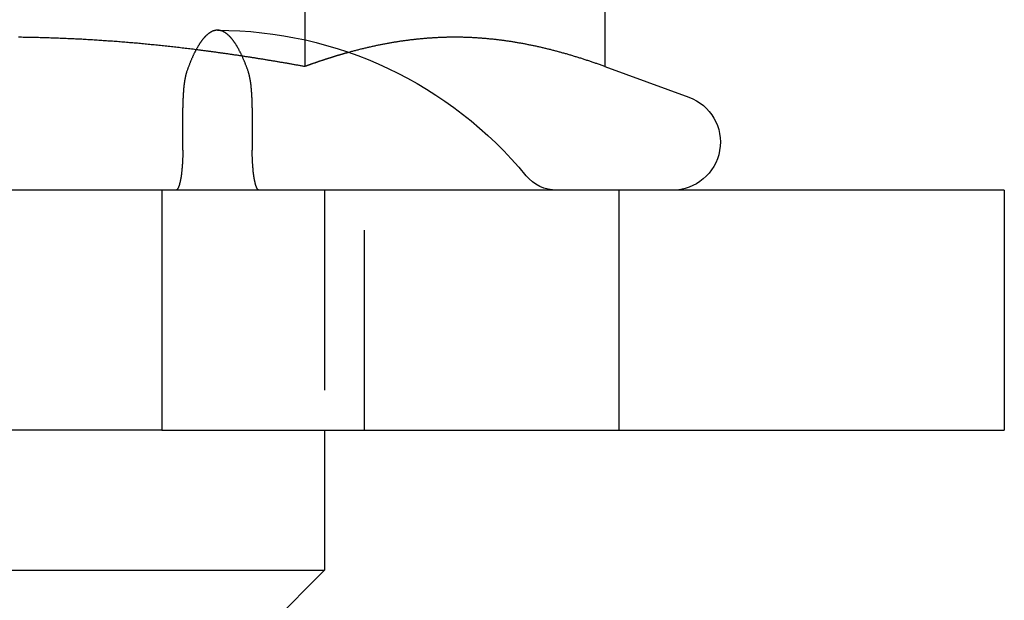
# Model space of a CAD drawing. Extents: x -4 to 237, y -134 to 64.
# Drawn here: x 112 to 125, y 24 to 31 of the extents above; entities that cross this region are included whole.
import ezdxf

# ---------------------------------------------------------------- set-up
doc = ezdxf.new("R2010")
doc.units = 0
doc.header["$LTSCALE"] = 10
doc.linetypes.add('VERDECKT', pattern=[0.375, 0.25, -0.125])
doc.layers.get('0').update_dxf_attribs({"linetype": 'CONTINUOUS'})
doc.layers.add('HILF', color=2, linetype='CONTINUOUS')

# ---------------------------------------------------------------- blocks, each defined once
blk = doc.blocks.new('A$C34651257')
at = {"color": 3, "linetype": 'CONTINUOUS', "extrusion": (0, 1, -2e-16)}
for p, q in [((116.029, 36.731), (116.029, 30.88)), ((119.782, 36.731), (119.782, 30.546)), ((119.782, 30.546), (120.831, 30.164)), ((114.505, 29.5), (114.505, 30.031)), ((114.245, 29), (106.623, 29)), ((119.961, 29), (114.245, 29)), ((114.245, 29), (114.245, 26)), ((124.776, 29), (119.961, 29)), ((119.961, 26), (119.961, 29)), ((124.776, 29), (124.776, 26)), ((114.245, 26), (119.961, 26)), ((116.276, 26), (116.276, 24.25)), ((119.961, 26), (124.776, 26)), ((108.276, 24.25), (116.276, 24.25)), ((115.526, 23.5), (116.276, 24.25))]:
    blk.add_line(p, q, dxfattribs=at)
at = {"color": 1, "linetype": 'VERDECKT', "extrusion": (0, 1, -2e-16)}
for p, q in [((116.029, 30.88), (116.029, 30.546)), ((115.373, 30.031), (115.373, 29.5)), ((116.276, 29), (116.276, 26)), ((116.776, 26), (116.776, 29)), ((114.245, 26), (108.276, 26))]:
    blk.add_line(p, q, dxfattribs=at)
at = {"color": 3}
for points in [[(114.671, 30.756, 0), (114.652, 30.759, 0), (114.633, 30.761, 0), (114.613, 30.764, 0), (114.594, 30.766, 0), (114.575, 30.768, 0), (114.555, 30.771, 0), (114.536, 30.773, 0), (114.517, 30.775, 0), (114.497, 30.777, 0), (114.478, 30.78, 0), (114.459, 30.782, 0), (114.439, 30.784, 0), (114.42, 30.787, 0), (114.401, 30.789, 0), (114.381, 30.791, 0), (114.362, 30.793, 0), (114.343, 30.795, 0), (114.323, 30.797, 0), (114.304, 30.799, 0), (114.285, 30.802, 0), (114.265, 30.803, 0), (114.246, 30.806, 0), (114.227, 30.808, 0), (114.207, 30.81, 0), (114.188, 30.812, 0), (114.169, 30.814, 0), (114.149, 30.816, 0), (114.13, 30.817, 0), (114.111, 30.819, 0), (114.091, 30.821, 0), (114.072, 30.823, 0), (114.053, 30.825, 0), (114.033, 30.827, 0), (114.014, 30.829, 0), (113.995, 30.831, 0), (113.975, 30.832, 0), (113.956, 30.834, 0), (113.937, 30.836, 0), (113.917, 30.838, 0), (113.898, 30.839, 0), (113.879, 30.841, 0), (113.859, 30.843, 0), (113.84, 30.844, 0), (113.821, 30.846, 0), (113.801, 30.848, 0), (113.782, 30.849, 0), (113.763, 30.851, 0), (113.743, 30.852, 0), (113.724, 30.854, 0), (113.705, 30.855, 0), (113.685, 30.857, 0), (113.666, 30.858, 0), (113.647, 30.86, 0), (113.627, 30.861, 0), (113.608, 30.863, 0), (113.589, 30.864, 0), (113.569, 30.865, 0), (113.55, 30.867, 0), (113.531, 30.868, 0), (113.511, 30.869, 0), (113.492, 30.871, 0), (113.473, 30.872, 0), (113.454, 30.873, 0), (113.434, 30.875, 0), (113.415, 30.876, 0), (113.396, 30.877, 0), (113.376, 30.878, 0), (113.357, 30.879, 0), (113.338, 30.88, 0), (113.318, 30.881, 0), (113.299, 30.883, 0), (113.28, 30.884, 0), (113.26, 30.885, 0), (113.241, 30.886, 0), (113.222, 30.887, 0), (113.202, 30.888, 0), (113.183, 30.889, 0), (113.164, 30.89, 0), (113.145, 30.891, 0), (113.125, 30.892, 0), (113.106, 30.892, 0), (113.087, 30.893, 0), (113.067, 30.894, 0), (113.048, 30.895, 0), (113.029, 30.896, 0), (113.009, 30.897, 0), (112.99, 30.898, 0), (112.971, 30.898, 0), (112.951, 30.899, 0), (112.932, 30.9, 0), (112.913, 30.9, 0), (112.894, 30.901, 0), (112.874, 30.902, 0), (112.855, 30.902, 0), (112.836, 30.903, 0), (112.816, 30.904, 0), (112.797, 30.904, 0), (112.778, 30.905, 0), (112.758, 30.905, 0), (112.739, 30.906, 0), (112.72, 30.906, 0), (112.701, 30.907, 0), (112.681, 30.907, 0), (112.662, 30.908, 0), (112.643, 30.908, 0), (112.623, 30.908, 0), (112.604, 30.909, 0), (112.585, 30.909, 0), (112.565, 30.91, 0), (112.546, 30.91, 0), (112.527, 30.91, 0), (112.508, 30.91, 0), (112.488, 30.911, 0), (112.469, 30.911, 0), (112.45, 30.911, 0)], [(119.782, 30.546, 0), (119.77, 30.55, 0), (119.759, 30.554, 0), (119.748, 30.558, 0), (119.737, 30.562, 0), (119.726, 30.566, 0), (119.715, 30.57, 0), (119.703, 30.574, 0), (119.692, 30.578, 0), (119.681, 30.582, 0), (119.67, 30.585, 0), (119.659, 30.589, 0), (119.648, 30.593, 0), (119.637, 30.597, 0), (119.625, 30.601, 0), (119.614, 30.605, 0), (119.603, 30.608, 0), (119.592, 30.612, 0), (119.581, 30.616, 0), (119.57, 30.62, 0), (119.558, 30.623, 0), (119.547, 30.627, 0), (119.536, 30.631, 0), (119.525, 30.634, 0), (119.514, 30.638, 0), (119.503, 30.642, 0), (119.492, 30.645, 0), (119.48, 30.649, 0), (119.469, 30.652, 0), (119.458, 30.656, 0), (119.447, 30.659, 0), (119.436, 30.663, 0), (119.425, 30.666, 0), (119.413, 30.669, 0), (119.402, 30.673, 0), (119.391, 30.676, 0), (119.38, 30.68, 0), (119.369, 30.683, 0), (119.358, 30.686, 0), (119.347, 30.69, 0), (119.335, 30.693, 0), (119.324, 30.696, 0), (119.313, 30.699, 0), (119.302, 30.703, 0), (119.291, 30.706, 0), (119.28, 30.709, 0), (119.268, 30.712, 0), (119.257, 30.715, 0), (119.246, 30.718, 0), (119.235, 30.721, 0), (119.224, 30.724, 0), (119.213, 30.727, 0), (119.202, 30.731, 0), (119.19, 30.734, 0), (119.179, 30.736, 0), (119.168, 30.739, 0), (119.157, 30.742, 0), (119.146, 30.745, 0), (119.135, 30.748, 0), (119.123, 30.751, 0), (119.112, 30.754, 0), (119.101, 30.757, 0), (119.09, 30.759, 0), (119.079, 30.762, 0), (119.068, 30.765, 0), (119.057, 30.768, 0), (119.045, 30.77, 0), (119.034, 30.773, 0), (119.023, 30.776, 0), (119.012, 30.778, 0), (119.001, 30.781, 0), (118.99, 30.784, 0), (118.978, 30.786, 0), (118.967, 30.789, 0), (118.956, 30.791, 0), (118.945, 30.794, 0), (118.934, 30.796, 0), (118.923, 30.799, 0), (118.912, 30.801, 0), (118.9, 30.803, 0), (118.889, 30.806, 0), (118.878, 30.808, 0), (118.867, 30.81, 0), (118.856, 30.813, 0), (118.845, 30.815, 0), (118.833, 30.817, 0), (118.822, 30.819, 0), (118.811, 30.822, 0), (118.8, 30.824, 0), (118.789, 30.826, 0), (118.778, 30.828, 0), (118.767, 30.83, 0), (118.755, 30.832, 0), (118.744, 30.834, 0), (118.733, 30.836, 0), (118.722, 30.838, 0), (118.711, 30.84, 0), (118.7, 30.842, 0), (118.688, 30.844, 0), (118.677, 30.846, 0), (118.666, 30.848, 0), (118.655, 30.85, 0), (118.644, 30.852, 0), (118.633, 30.853, 0), (118.622, 30.855, 0), (118.61, 30.857, 0), (118.599, 30.858, 0), (118.588, 30.86, 0), (118.577, 30.862, 0), (118.566, 30.863, 0), (118.555, 30.865, 0), (118.544, 30.867, 0), (118.532, 30.868, 0), (118.521, 30.87, 0), (118.51, 30.871, 0), (118.499, 30.873, 0), (118.488, 30.874, 0), (118.477, 30.875, 0), (118.465, 30.877, 0), (118.454, 30.878, 0), (118.443, 30.88, 0), (118.432, 30.881, 0), (118.421, 30.882, 0), (118.41, 30.883, 0), (118.399, 30.885, 0), (118.387, 30.886, 0), (118.376, 30.887, 0), (118.365, 30.888, 0), (118.354, 30.889, 0), (118.343, 30.89, 0), (118.332, 30.892, 0), (118.32, 30.892, 0), (118.309, 30.893, 0), (118.298, 30.895, 0), (118.287, 30.895, 0), (118.276, 30.896, 0), (118.265, 30.897, 0), (118.254, 30.898, 0), (118.242, 30.899, 0), (118.231, 30.9, 0), (118.22, 30.901, 0), (118.209, 30.901, 0), (118.198, 30.902, 0), (118.187, 30.903, 0), (118.175, 30.904, 0), (118.164, 30.904, 0), (118.153, 30.905, 0), (118.142, 30.905, 0), (118.131, 30.906, 0), (118.12, 30.907, 0), (118.109, 30.907, 0), (118.097, 30.908, 0), (118.086, 30.908, 0), (118.075, 30.909, 0), (118.064, 30.909, 0), (118.053, 30.909, 0), (118.042, 30.91, 0), (118.03, 30.91, 0), (118.019, 30.91, 0), (118.008, 30.911, 0), (117.997, 30.911, 0), (117.986, 30.911, 0), (117.975, 30.911, 0), (117.964, 30.912, 0), (117.952, 30.912, 0), (117.941, 30.912, 0), (117.93, 30.912, 0), (117.919, 30.912, 0), (117.908, 30.912, 0), (117.897, 30.912, 0), (117.885, 30.912, 0), (117.874, 30.912, 0), (117.863, 30.912, 0), (117.852, 30.912, 0), (117.841, 30.911, 0), (117.83, 30.911, 0), (117.819, 30.911, 0), (117.807, 30.911, 0), (117.796, 30.91, 0), (117.785, 30.91, 0), (117.774, 30.91, 0), (117.763, 30.91, 0), (117.752, 30.909, 0), (117.74, 30.909, 0), (117.729, 30.908, 0), (117.718, 30.908, 0), (117.707, 30.907, 0), (117.696, 30.907, 0), (117.685, 30.906, 0), (117.674, 30.906, 0), (117.662, 30.905, 0), (117.651, 30.905, 0), (117.64, 30.904, 0), (117.629, 30.903, 0), (117.618, 30.902, 0), (117.607, 30.902, 0), (117.595, 30.901, 0), (117.584, 30.9, 0), (117.573, 30.899, 0), (117.562, 30.899, 0), (117.551, 30.898, 0), (117.54, 30.897, 0), (117.529, 30.896, 0), (117.517, 30.895, 0), (117.506, 30.894, 0), (117.495, 30.893, 0), (117.484, 30.892, 0), (117.473, 30.891, 0), (117.462, 30.89, 0), (117.451, 30.889, 0), (117.439, 30.888, 0), (117.428, 30.886, 0), (117.417, 30.885, 0), (117.406, 30.884, 0), (117.395, 30.883, 0), (117.384, 30.881, 0), (117.372, 30.88, 0), (117.361, 30.879, 0), (117.35, 30.878, 0), (117.339, 30.876, 0), (117.328, 30.875, 0), (117.317, 30.873, 0), (117.306, 30.872, 0), (117.294, 30.87, 0), (117.283, 30.869, 0), (117.272, 30.867, 0), (117.261, 30.866, 0), (117.25, 30.864, 0), (117.239, 30.863, 0), (117.227, 30.861, 0), (117.216, 30.859, 0), (117.205, 30.858, 0), (117.194, 30.856, 0), (117.183, 30.854, 0), (117.172, 30.852, 0), (117.161, 30.851, 0), (117.149, 30.849, 0), (117.138, 30.847, 0), (117.127, 30.845, 0), (117.116, 30.843, 0), (117.105, 30.841, 0), (117.094, 30.839, 0), (117.082, 30.837, 0), (117.071, 30.835, 0), (117.06, 30.833, 0), (117.049, 30.831, 0), (117.038, 30.829, 0), (117.027, 30.827, 0), (117.016, 30.825, 0), (117.004, 30.823, 0), (116.993, 30.82, 0), (116.982, 30.818, 0), (116.971, 30.816, 0), (116.96, 30.814, 0), (116.949, 30.811, 0), (116.937, 30.809, 0), (116.926, 30.807, 0), (116.915, 30.805, 0), (116.904, 30.802, 0), (116.893, 30.8, 0), (116.882, 30.797, 0), (116.871, 30.795, 0), (116.859, 30.792, 0), (116.848, 30.79, 0), (116.837, 30.787, 0), (116.826, 30.785, 0), (116.815, 30.782, 0), (116.804, 30.78, 0), (116.792, 30.777, 0), (116.781, 30.774, 0), (116.77, 30.772, 0), (116.759, 30.769, 0), (116.748, 30.766, 0), (116.737, 30.764, 0), (116.726, 30.761, 0), (116.714, 30.758, 0), (116.703, 30.755, 0), (116.692, 30.752, 0), (116.681, 30.75, 0), (116.67, 30.747, 0), (116.659, 30.744, 0), (116.647, 30.741, 0), (116.636, 30.738, 0), (116.625, 30.735, 0), (116.614, 30.732, 0), (116.603, 30.729, 0), (116.592, 30.726, 0), (116.581, 30.723, 0)]]:
    blk.add_polyline3d(points, dxfattribs=at)
at = {"color": 3, "linetype": 'CONTINUOUS'}
for points in [[(114.939, 31, 0), (114.936, 31, 0), (114.933, 31, 0), (114.93, 31, 0), (114.927, 31, 0), (114.924, 30.999, 0), (114.92, 30.999, 0), (114.917, 30.998, 0), (114.914, 30.998, 0), (114.911, 30.997, 0), (114.908, 30.997, 0), (114.905, 30.996, 0), (114.902, 30.995, 0), (114.899, 30.994, 0), (114.895, 30.994, 0), (114.892, 30.993, 0), (114.889, 30.992, 0), (114.886, 30.991, 0), (114.883, 30.989, 0), (114.88, 30.988, 0), (114.877, 30.987, 0), (114.874, 30.986, 0), (114.87, 30.984, 0), (114.867, 30.983, 0), (114.864, 30.981, 0), (114.861, 30.98, 0), (114.858, 30.978, 0), (114.855, 30.976, 0), (114.852, 30.975, 0), (114.849, 30.973, 0), (114.846, 30.971, 0), (114.842, 30.969, 0), (114.839, 30.967, 0), (114.836, 30.965, 0), (114.833, 30.963, 0), (114.83, 30.96, 0), (114.827, 30.958, 0), (114.824, 30.956, 0), (114.821, 30.953, 0), (114.818, 30.951, 0), (114.815, 30.948, 0), (114.812, 30.946, 0), (114.808, 30.943, 0), (114.805, 30.94, 0), (114.802, 30.938, 0), (114.799, 30.935, 0), (114.796, 30.932, 0), (114.793, 30.929, 0), (114.79, 30.926, 0), (114.787, 30.922, 0), (114.784, 30.919, 0), (114.781, 30.916, 0), (114.778, 30.913, 0), (114.775, 30.909, 0), (114.772, 30.906, 0), (114.768, 30.902, 0), (114.765, 30.899, 0), (114.762, 30.895, 0), (114.759, 30.892, 0), (114.756, 30.888, 0), (114.753, 30.884, 0), (114.75, 30.88, 0), (114.747, 30.876, 0), (114.744, 30.872, 0), (114.741, 30.868, 0), (114.738, 30.864, 0), (114.735, 30.86, 0), (114.732, 30.855, 0), (114.729, 30.851, 0), (114.726, 30.847, 0), (114.723, 30.842, 0), (114.72, 30.838, 0), (114.717, 30.833, 0), (114.714, 30.828, 0), (114.711, 30.824, 0), (114.708, 30.819, 0), (114.705, 30.814, 0), (114.702, 30.809, 0), (114.699, 30.804, 0), (114.696, 30.799, 0), (114.693, 30.794, 0), (114.69, 30.789, 0), (114.687, 30.784, 0), (114.684, 30.779, 0), (114.681, 30.773, 0), (114.678, 30.768, 0), (114.675, 30.762, 0), (114.672, 30.757, 0), (114.669, 30.751, 0), (114.666, 30.746, 0), (114.663, 30.74, 0), (114.66, 30.734, 0), (114.657, 30.729, 0), (114.654, 30.723, 0), (114.651, 30.717, 0), (114.648, 30.711, 0), (114.645, 30.705, 0), (114.642, 30.699, 0), (114.639, 30.692, 0), (114.636, 30.686, 0), (114.633, 30.68, 0), (114.631, 30.674, 0), (114.628, 30.667, 0), (114.625, 30.66, 0), (114.622, 30.654, 0), (114.619, 30.647, 0), (114.616, 30.641, 0), (114.613, 30.634, 0), (114.61, 30.627, 0), (114.607, 30.62, 0), (114.604, 30.613, 0), (114.602, 30.607, 0), (114.599, 30.599, 0), (114.596, 30.592, 0), (114.593, 30.585, 0), (114.59, 30.578, 0), (114.587, 30.571, 0), (114.584, 30.564, 0), (114.581, 30.556, 0), (114.579, 30.549, 0), (114.576, 30.541, 0), (114.573, 30.534, 0), (114.57, 30.526, 0), (114.567, 30.518, 0), (114.564, 30.511, 0), (114.562, 30.503, 0), (114.559, 30.495, 0), (114.556, 30.487, 0), (114.553, 30.479, 0)], [(114.553, 30.479, 0), (114.553, 30.477, 0), (114.552, 30.475, 0), (114.551, 30.473, 0), (114.551, 30.471, 0), (114.55, 30.469, 0), (114.549, 30.467, 0), (114.549, 30.465, 0), (114.548, 30.462, 0), (114.547, 30.46, 0), (114.547, 30.458, 0), (114.546, 30.456, 0), (114.545, 30.453, 0), (114.545, 30.451, 0), (114.544, 30.449, 0), (114.543, 30.446, 0), (114.543, 30.444, 0), (114.542, 30.442, 0), (114.542, 30.439, 0), (114.541, 30.436, 0), (114.54, 30.434, 0), (114.54, 30.431, 0), (114.539, 30.429, 0), (114.539, 30.426, 0), (114.538, 30.423, 0), (114.537, 30.421, 0), (114.537, 30.418, 0), (114.536, 30.415, 0), (114.536, 30.412, 0), (114.535, 30.41, 0), (114.535, 30.407, 0), (114.534, 30.404, 0), (114.533, 30.401, 0), (114.533, 30.398, 0), (114.532, 30.395, 0), (114.532, 30.392, 0), (114.531, 30.389, 0), (114.531, 30.386, 0), (114.53, 30.383, 0), (114.53, 30.38, 0), (114.529, 30.377, 0), (114.529, 30.374, 0), (114.528, 30.37, 0), (114.528, 30.367, 0), (114.527, 30.364, 0), (114.527, 30.361, 0), (114.526, 30.358, 0), (114.526, 30.354, 0), (114.525, 30.351, 0), (114.525, 30.348, 0), (114.524, 30.344, 0), (114.524, 30.341, 0), (114.523, 30.337, 0), (114.523, 30.334, 0), (114.522, 30.331, 0), (114.522, 30.327, 0), (114.521, 30.323, 0), (114.521, 30.32, 0), (114.521, 30.316, 0), (114.52, 30.313, 0), (114.52, 30.309, 0), (114.519, 30.306, 0), (114.519, 30.302, 0), (114.518, 30.298, 0), (114.518, 30.295, 0), (114.518, 30.291, 0), (114.517, 30.287, 0), (114.517, 30.284, 0), (114.517, 30.28, 0), (114.516, 30.276, 0), (114.516, 30.272, 0), (114.515, 30.268, 0), (114.515, 30.265, 0), (114.515, 30.261, 0), (114.514, 30.257, 0), (114.514, 30.253, 0), (114.514, 30.249, 0), (114.513, 30.245, 0), (114.513, 30.241, 0), (114.513, 30.237, 0), (114.512, 30.233, 0), (114.512, 30.229, 0), (114.512, 30.225, 0), (114.512, 30.221, 0), (114.511, 30.217, 0), (114.511, 30.213, 0), (114.511, 30.209, 0), (114.51, 30.205, 0), (114.51, 30.201, 0), (114.51, 30.197, 0), (114.51, 30.193, 0), (114.509, 30.189, 0), (114.509, 30.185, 0), (114.509, 30.181, 0), (114.509, 30.177, 0), (114.509, 30.172, 0), (114.508, 30.168, 0), (114.508, 30.164, 0), (114.508, 30.16, 0), (114.508, 30.156, 0), (114.508, 30.151, 0), (114.507, 30.147, 0), (114.507, 30.143, 0), (114.507, 30.139, 0), (114.507, 30.134, 0), (114.507, 30.13, 0), (114.507, 30.126, 0), (114.506, 30.122, 0), (114.506, 30.117, 0), (114.506, 30.113, 0), (114.506, 30.109, 0), (114.506, 30.105, 0), (114.506, 30.1, 0), (114.506, 30.096, 0), (114.506, 30.092, 0), (114.506, 30.087, 0), (114.505, 30.083, 0), (114.505, 30.079, 0), (114.505, 30.074, 0), (114.505, 30.07, 0), (114.505, 30.066, 0), (114.505, 30.061, 0), (114.505, 30.057, 0), (114.505, 30.053, 0), (114.505, 30.049, 0), (114.505, 30.044, 0), (114.505, 30.04, 0), (114.505, 30.035, 0), (114.505, 30.031, 0)], [(114.505, 29.5, 0), (114.505, 29.494, 0), (114.505, 29.488, 0), (114.505, 29.482, 0), (114.505, 29.476, 0), (114.505, 29.469, 0), (114.505, 29.463, 0), (114.505, 29.457, 0), (114.505, 29.451, 0), (114.504, 29.445, 0), (114.504, 29.439, 0), (114.504, 29.433, 0), (114.504, 29.427, 0), (114.504, 29.421, 0), (114.504, 29.415, 0), (114.504, 29.409, 0), (114.503, 29.402, 0), (114.503, 29.396, 0), (114.503, 29.39, 0), (114.503, 29.384, 0), (114.502, 29.378, 0), (114.502, 29.373, 0), (114.502, 29.367, 0), (114.502, 29.361, 0), (114.501, 29.355, 0), (114.501, 29.349, 0), (114.501, 29.343, 0), (114.5, 29.337, 0), (114.5, 29.332, 0), (114.5, 29.326, 0), (114.499, 29.32, 0), (114.499, 29.314, 0), (114.498, 29.309, 0), (114.498, 29.303, 0), (114.498, 29.297, 0), (114.497, 29.292, 0), (114.497, 29.286, 0), (114.496, 29.281, 0), (114.496, 29.275, 0), (114.495, 29.27, 0), (114.495, 29.264, 0), (114.494, 29.259, 0), (114.494, 29.254, 0), (114.493, 29.248, 0), (114.493, 29.243, 0), (114.492, 29.238, 0), (114.492, 29.233, 0), (114.491, 29.227, 0), (114.49, 29.222, 0), (114.49, 29.217, 0), (114.489, 29.212, 0), (114.489, 29.207, 0), (114.488, 29.202, 0), (114.487, 29.197, 0), (114.487, 29.192, 0), (114.486, 29.188, 0), (114.485, 29.183, 0), (114.485, 29.178, 0), (114.484, 29.173, 0), (114.483, 29.169, 0), (114.483, 29.164, 0), (114.482, 29.16, 0), (114.481, 29.155, 0), (114.48, 29.151, 0), (114.48, 29.146, 0), (114.479, 29.142, 0), (114.478, 29.138, 0), (114.477, 29.134, 0), (114.477, 29.13, 0), (114.476, 29.125, 0), (114.475, 29.121, 0), (114.474, 29.117, 0), (114.473, 29.113, 0), (114.472, 29.11, 0), (114.472, 29.106, 0), (114.471, 29.102, 0), (114.47, 29.098, 0), (114.469, 29.095, 0), (114.468, 29.091, 0), (114.467, 29.088, 0), (114.466, 29.084, 0), (114.466, 29.081, 0), (114.465, 29.078, 0), (114.464, 29.074, 0), (114.463, 29.071, 0), (114.462, 29.068, 0), (114.461, 29.065, 0), (114.46, 29.062, 0), (114.459, 29.059, 0), (114.458, 29.056, 0), (114.457, 29.053, 0), (114.456, 29.051, 0), (114.455, 29.048, 0), (114.454, 29.045, 0), (114.453, 29.043, 0), (114.452, 29.04, 0), (114.451, 29.038, 0), (114.45, 29.036, 0), (114.449, 29.034, 0), (114.448, 29.031, 0), (114.447, 29.029, 0), (114.446, 29.027, 0), (114.445, 29.025, 0), (114.444, 29.023, 0), (114.443, 29.021, 0), (114.442, 29.02, 0), (114.441, 29.018, 0), (114.44, 29.017, 0), (114.439, 29.015, 0), (114.438, 29.014, 0), (114.437, 29.012, 0), (114.436, 29.011, 0), (114.435, 29.01, 0), (114.434, 29.008, 0), (114.433, 29.007, 0), (114.432, 29.006, 0), (114.431, 29.005, 0), (114.43, 29.005, 0), (114.429, 29.004, 0), (114.428, 29.003, 0), (114.427, 29.002, 0), (114.426, 29.002, 0), (114.425, 29.001, 0), (114.424, 29.001, 0), (114.422, 29.001, 0), (114.421, 29, 0), (114.42, 29, 0), (114.419, 29, 0), (114.418, 29, 0)]]:
    blk.add_polyline3d(points, dxfattribs=at)
at = {"color": 1, "linetype": 'VERDECKT'}
for points in [[(115.325, 30.479, 0), (115.322, 30.487, 0), (115.319, 30.495, 0), (115.317, 30.503, 0), (115.314, 30.511, 0), (115.311, 30.518, 0), (115.308, 30.526, 0), (115.305, 30.534, 0), (115.302, 30.541, 0), (115.3, 30.549, 0), (115.297, 30.556, 0), (115.294, 30.564, 0), (115.291, 30.571, 0), (115.288, 30.578, 0), (115.285, 30.585, 0), (115.283, 30.592, 0), (115.28, 30.599, 0), (115.277, 30.607, 0), (115.274, 30.613, 0), (115.271, 30.62, 0), (115.268, 30.627, 0), (115.265, 30.634, 0), (115.262, 30.641, 0), (115.259, 30.647, 0), (115.257, 30.654, 0), (115.254, 30.66, 0), (115.251, 30.667, 0), (115.248, 30.674, 0), (115.245, 30.68, 0), (115.242, 30.686, 0), (115.239, 30.692, 0), (115.236, 30.699, 0), (115.233, 30.705, 0), (115.23, 30.711, 0), (115.227, 30.717, 0), (115.224, 30.723, 0), (115.221, 30.729, 0), (115.218, 30.734, 0), (115.215, 30.74, 0), (115.212, 30.746, 0), (115.209, 30.751, 0), (115.207, 30.757, 0), (115.204, 30.762, 0), (115.201, 30.768, 0), (115.198, 30.773, 0), (115.195, 30.779, 0), (115.192, 30.784, 0), (115.189, 30.789, 0), (115.186, 30.794, 0), (115.183, 30.799, 0), (115.18, 30.804, 0), (115.177, 30.809, 0), (115.174, 30.814, 0), (115.171, 30.819, 0), (115.168, 30.824, 0), (115.165, 30.828, 0), (115.162, 30.833, 0), (115.159, 30.838, 0), (115.156, 30.842, 0), (115.152, 30.847, 0), (115.149, 30.851, 0), (115.146, 30.855, 0), (115.143, 30.86, 0), (115.14, 30.864, 0), (115.137, 30.868, 0), (115.134, 30.872, 0), (115.131, 30.876, 0), (115.128, 30.88, 0), (115.125, 30.884, 0), (115.122, 30.888, 0), (115.119, 30.892, 0), (115.116, 30.895, 0), (115.113, 30.899, 0), (115.11, 30.902, 0), (115.107, 30.906, 0), (115.104, 30.909, 0), (115.101, 30.913, 0), (115.098, 30.916, 0), (115.094, 30.919, 0), (115.091, 30.922, 0), (115.088, 30.926, 0), (115.085, 30.929, 0), (115.082, 30.932, 0), (115.079, 30.935, 0), (115.076, 30.938, 0), (115.073, 30.94, 0), (115.07, 30.943, 0), (115.067, 30.946, 0), (115.064, 30.948, 0), (115.061, 30.951, 0), (115.057, 30.953, 0), (115.054, 30.956, 0), (115.051, 30.958, 0), (115.048, 30.96, 0), (115.045, 30.963, 0), (115.042, 30.965, 0), (115.039, 30.967, 0), (115.036, 30.969, 0), (115.033, 30.971, 0), (115.03, 30.973, 0), (115.026, 30.975, 0), (115.023, 30.976, 0), (115.02, 30.978, 0), (115.017, 30.98, 0), (115.014, 30.981, 0), (115.011, 30.983, 0), (115.008, 30.984, 0), (115.005, 30.986, 0), (115.002, 30.987, 0), (114.998, 30.988, 0), (114.995, 30.989, 0), (114.992, 30.991, 0), (114.989, 30.992, 0), (114.986, 30.993, 0), (114.983, 30.994, 0), (114.98, 30.994, 0), (114.977, 30.995, 0), (114.973, 30.996, 0), (114.97, 30.997, 0), (114.967, 30.997, 0), (114.964, 30.998, 0), (114.961, 30.998, 0), (114.958, 30.999, 0), (114.955, 30.999, 0), (114.952, 31, 0), (114.949, 31, 0), (114.945, 31, 0), (114.942, 31, 0), (114.939, 31, 0)], [(115.373, 30.031, 0), (115.373, 30.035, 0), (115.373, 30.04, 0), (115.373, 30.044, 0), (115.373, 30.049, 0), (115.373, 30.053, 0), (115.373, 30.057, 0), (115.373, 30.061, 0), (115.373, 30.066, 0), (115.373, 30.07, 0), (115.373, 30.074, 0), (115.373, 30.079, 0), (115.373, 30.083, 0), (115.373, 30.087, 0), (115.373, 30.092, 0), (115.373, 30.096, 0), (115.372, 30.1, 0), (115.372, 30.105, 0), (115.372, 30.109, 0), (115.372, 30.113, 0), (115.372, 30.117, 0), (115.372, 30.122, 0), (115.372, 30.126, 0), (115.372, 30.13, 0), (115.371, 30.134, 0), (115.371, 30.139, 0), (115.371, 30.143, 0), (115.371, 30.147, 0), (115.371, 30.151, 0), (115.371, 30.156, 0), (115.37, 30.16, 0), (115.37, 30.164, 0), (115.37, 30.168, 0), (115.37, 30.172, 0), (115.37, 30.177, 0), (115.369, 30.181, 0), (115.369, 30.185, 0), (115.369, 30.189, 0), (115.369, 30.193, 0), (115.368, 30.197, 0), (115.368, 30.201, 0), (115.368, 30.205, 0), (115.368, 30.209, 0), (115.367, 30.213, 0), (115.367, 30.217, 0), (115.367, 30.221, 0), (115.366, 30.225, 0), (115.366, 30.229, 0), (115.366, 30.233, 0), (115.366, 30.237, 0), (115.365, 30.241, 0), (115.365, 30.245, 0), (115.365, 30.249, 0), (115.364, 30.253, 0), (115.364, 30.257, 0), (115.364, 30.261, 0), (115.363, 30.265, 0), (115.363, 30.268, 0), (115.363, 30.272, 0), (115.362, 30.276, 0), (115.362, 30.28, 0), (115.361, 30.284, 0), (115.361, 30.287, 0), (115.361, 30.291, 0), (115.36, 30.295, 0), (115.36, 30.298, 0), (115.359, 30.302, 0), (115.359, 30.306, 0), (115.359, 30.309, 0), (115.358, 30.313, 0), (115.358, 30.316, 0), (115.357, 30.32, 0), (115.357, 30.323, 0), (115.356, 30.327, 0), (115.356, 30.331, 0), (115.356, 30.334, 0), (115.355, 30.337, 0), (115.355, 30.341, 0), (115.354, 30.344, 0), (115.354, 30.348, 0), (115.353, 30.351, 0), (115.353, 30.354, 0), (115.352, 30.358, 0), (115.352, 30.361, 0), (115.351, 30.364, 0), (115.351, 30.367, 0), (115.35, 30.37, 0), (115.35, 30.374, 0), (115.349, 30.377, 0), (115.349, 30.38, 0), (115.348, 30.383, 0), (115.348, 30.386, 0), (115.347, 30.389, 0), (115.347, 30.392, 0), (115.346, 30.395, 0), (115.345, 30.398, 0), (115.345, 30.401, 0), (115.344, 30.404, 0), (115.344, 30.407, 0), (115.343, 30.41, 0), (115.343, 30.412, 0), (115.342, 30.415, 0), (115.341, 30.418, 0), (115.341, 30.421, 0), (115.34, 30.423, 0), (115.34, 30.426, 0), (115.339, 30.429, 0), (115.338, 30.431, 0), (115.338, 30.434, 0), (115.337, 30.436, 0), (115.337, 30.439, 0), (115.336, 30.442, 0), (115.335, 30.444, 0), (115.335, 30.446, 0), (115.334, 30.449, 0), (115.334, 30.451, 0), (115.333, 30.453, 0), (115.332, 30.456, 0), (115.332, 30.458, 0), (115.331, 30.46, 0), (115.33, 30.462, 0), (115.33, 30.465, 0), (115.329, 30.467, 0), (115.328, 30.469, 0), (115.328, 30.471, 0), (115.327, 30.473, 0), (115.326, 30.475, 0), (115.326, 30.477, 0), (115.325, 30.479, 0)], [(115.46, 29, 0), (115.459, 29, 0), (115.458, 29, 0), (115.457, 29, 0), (115.456, 29.001, 0), (115.455, 29.001, 0), (115.454, 29.001, 0), (115.453, 29.002, 0), (115.452, 29.002, 0), (115.451, 29.003, 0), (115.449, 29.004, 0), (115.448, 29.005, 0), (115.447, 29.005, 0), (115.446, 29.006, 0), (115.445, 29.007, 0), (115.444, 29.008, 0), (115.443, 29.01, 0), (115.442, 29.011, 0), (115.441, 29.012, 0), (115.44, 29.014, 0), (115.439, 29.015, 0), (115.438, 29.017, 0), (115.437, 29.018, 0), (115.436, 29.02, 0), (115.435, 29.021, 0), (115.434, 29.023, 0), (115.433, 29.025, 0), (115.432, 29.027, 0), (115.431, 29.029, 0), (115.43, 29.031, 0), (115.429, 29.034, 0), (115.428, 29.036, 0), (115.427, 29.038, 0), (115.426, 29.04, 0), (115.425, 29.043, 0), (115.424, 29.045, 0), (115.423, 29.048, 0), (115.422, 29.051, 0), (115.421, 29.053, 0), (115.42, 29.056, 0), (115.419, 29.059, 0), (115.418, 29.062, 0), (115.417, 29.065, 0), (115.416, 29.068, 0), (115.415, 29.071, 0), (115.415, 29.074, 0), (115.414, 29.078, 0), (115.413, 29.081, 0), (115.412, 29.084, 0), (115.411, 29.088, 0), (115.41, 29.091, 0), (115.409, 29.095, 0), (115.408, 29.098, 0), (115.408, 29.102, 0), (115.407, 29.106, 0), (115.406, 29.11, 0), (115.405, 29.113, 0), (115.404, 29.117, 0), (115.403, 29.121, 0), (115.403, 29.125, 0), (115.402, 29.13, 0), (115.401, 29.134, 0), (115.4, 29.138, 0), (115.399, 29.142, 0), (115.399, 29.146, 0), (115.398, 29.151, 0), (115.397, 29.155, 0), (115.396, 29.16, 0), (115.396, 29.164, 0), (115.395, 29.169, 0), (115.394, 29.173, 0), (115.394, 29.178, 0), (115.393, 29.183, 0), (115.392, 29.188, 0), (115.392, 29.192, 0), (115.391, 29.197, 0), (115.39, 29.202, 0), (115.39, 29.207, 0), (115.389, 29.212, 0), (115.388, 29.217, 0), (115.388, 29.222, 0), (115.387, 29.227, 0), (115.387, 29.233, 0), (115.386, 29.238, 0), (115.386, 29.243, 0), (115.385, 29.248, 0), (115.385, 29.254, 0), (115.384, 29.259, 0), (115.384, 29.264, 0), (115.383, 29.27, 0), (115.383, 29.275, 0), (115.382, 29.281, 0), (115.382, 29.286, 0), (115.381, 29.292, 0), (115.381, 29.297, 0), (115.38, 29.303, 0), (115.38, 29.309, 0), (115.379, 29.314, 0), (115.379, 29.32, 0), (115.379, 29.326, 0), (115.378, 29.332, 0), (115.378, 29.337, 0), (115.378, 29.343, 0), (115.377, 29.349, 0), (115.377, 29.355, 0), (115.377, 29.361, 0), (115.376, 29.367, 0), (115.376, 29.373, 0), (115.376, 29.378, 0), (115.376, 29.384, 0), (115.375, 29.39, 0), (115.375, 29.396, 0), (115.375, 29.402, 0), (115.375, 29.409, 0), (115.375, 29.415, 0), (115.374, 29.421, 0), (115.374, 29.427, 0), (115.374, 29.433, 0), (115.374, 29.439, 0), (115.374, 29.445, 0), (115.374, 29.451, 0), (115.374, 29.457, 0), (115.373, 29.463, 0), (115.373, 29.469, 0), (115.373, 29.476, 0), (115.373, 29.482, 0), (115.373, 29.488, 0), (115.373, 29.494, 0), (115.373, 29.5, 0)]]:
    blk.add_polyline3d(points, dxfattribs=at)
at = {"color": 1}
for points in [[(116.029, 30.546, 0), (116.018, 30.548, 0), (116.007, 30.55, 0), (115.997, 30.552, 0), (115.986, 30.554, 0), (115.976, 30.555, 0), (115.965, 30.557, 0), (115.954, 30.559, 0), (115.944, 30.561, 0), (115.933, 30.563, 0), (115.922, 30.565, 0), (115.912, 30.567, 0), (115.901, 30.569, 0), (115.89, 30.571, 0), (115.88, 30.573, 0), (115.869, 30.574, 0), (115.859, 30.576, 0), (115.848, 30.578, 0), (115.837, 30.58, 0), (115.827, 30.582, 0), (115.816, 30.584, 0), (115.805, 30.586, 0), (115.795, 30.587, 0), (115.784, 30.589, 0), (115.773, 30.591, 0), (115.763, 30.593, 0), (115.752, 30.595, 0), (115.741, 30.597, 0), (115.731, 30.598, 0), (115.72, 30.6, 0), (115.709, 30.602, 0), (115.699, 30.604, 0), (115.688, 30.606, 0), (115.677, 30.608, 0), (115.667, 30.609, 0), (115.656, 30.611, 0), (115.645, 30.613, 0), (115.635, 30.615, 0), (115.624, 30.616, 0), (115.613, 30.618, 0), (115.603, 30.62, 0), (115.592, 30.622, 0), (115.581, 30.623, 0), (115.571, 30.625, 0), (115.56, 30.627, 0), (115.549, 30.629, 0), (115.539, 30.631, 0), (115.528, 30.632, 0), (115.517, 30.634, 0), (115.507, 30.636, 0), (115.496, 30.637, 0), (115.485, 30.639, 0), (115.474, 30.641, 0), (115.464, 30.643, 0), (115.453, 30.644, 0), (115.442, 30.646, 0), (115.432, 30.648, 0), (115.421, 30.649, 0), (115.41, 30.651, 0), (115.4, 30.653, 0), (115.389, 30.654, 0), (115.378, 30.656, 0), (115.368, 30.658, 0), (115.357, 30.66, 0), (115.346, 30.661, 0), (115.335, 30.663, 0), (115.325, 30.665, 0), (115.314, 30.666, 0), (115.303, 30.668, 0), (115.293, 30.669, 0), (115.282, 30.671, 0), (115.271, 30.673, 0), (115.261, 30.674, 0), (115.25, 30.676, 0), (115.239, 30.678, 0), (115.228, 30.679, 0), (115.218, 30.681, 0), (115.207, 30.682, 0), (115.196, 30.684, 0), (115.186, 30.686, 0), (115.175, 30.687, 0), (115.164, 30.689, 0), (115.154, 30.69, 0), (115.143, 30.692, 0), (115.132, 30.694, 0), (115.121, 30.695, 0), (115.111, 30.697, 0), (115.1, 30.698, 0), (115.089, 30.7, 0), (115.079, 30.701, 0), (115.068, 30.703, 0), (115.057, 30.704, 0), (115.046, 30.706, 0), (115.036, 30.707, 0), (115.025, 30.709, 0), (115.014, 30.71, 0), (115.004, 30.712, 0), (114.993, 30.713, 0), (114.982, 30.715, 0), (114.971, 30.716, 0), (114.961, 30.718, 0), (114.95, 30.719, 0), (114.939, 30.721, 0), (114.929, 30.722, 0), (114.918, 30.724, 0), (114.907, 30.725, 0), (114.896, 30.727, 0), (114.886, 30.728, 0), (114.875, 30.73, 0), (114.864, 30.731, 0), (114.854, 30.733, 0), (114.843, 30.734, 0), (114.832, 30.735, 0), (114.821, 30.737, 0), (114.811, 30.738, 0), (114.8, 30.74, 0), (114.789, 30.741, 0), (114.779, 30.742, 0), (114.768, 30.744, 0), (114.757, 30.745, 0), (114.746, 30.747, 0), (114.736, 30.748, 0), (114.725, 30.75, 0), (114.714, 30.751, 0), (114.704, 30.752, 0), (114.693, 30.754, 0), (114.682, 30.755, 0), (114.671, 30.756, 0)], [(116.581, 30.723, 0), (116.576, 30.722, 0), (116.572, 30.721, 0), (116.568, 30.719, 0), (116.563, 30.718, 0), (116.559, 30.717, 0), (116.554, 30.716, 0), (116.55, 30.715, 0), (116.546, 30.713, 0), (116.541, 30.712, 0), (116.537, 30.711, 0), (116.533, 30.71, 0), (116.528, 30.708, 0), (116.524, 30.707, 0), (116.52, 30.706, 0), (116.515, 30.705, 0), (116.511, 30.703, 0), (116.507, 30.702, 0), (116.502, 30.701, 0), (116.498, 30.7, 0), (116.494, 30.698, 0), (116.489, 30.697, 0), (116.485, 30.696, 0), (116.481, 30.695, 0), (116.476, 30.693, 0), (116.472, 30.692, 0), (116.468, 30.691, 0), (116.463, 30.689, 0), (116.459, 30.688, 0), (116.455, 30.687, 0), (116.45, 30.686, 0), (116.446, 30.684, 0), (116.442, 30.683, 0), (116.437, 30.682, 0), (116.433, 30.68, 0), (116.428, 30.679, 0), (116.424, 30.678, 0), (116.42, 30.677, 0), (116.415, 30.675, 0), (116.411, 30.674, 0), (116.407, 30.672, 0), (116.402, 30.671, 0), (116.398, 30.67, 0), (116.394, 30.669, 0), (116.389, 30.667, 0), (116.385, 30.666, 0), (116.381, 30.665, 0), (116.376, 30.663, 0), (116.372, 30.662, 0), (116.368, 30.66, 0), (116.363, 30.659, 0), (116.359, 30.658, 0), (116.355, 30.656, 0), (116.35, 30.655, 0), (116.346, 30.654, 0), (116.342, 30.652, 0), (116.337, 30.651, 0), (116.333, 30.649, 0), (116.329, 30.648, 0), (116.324, 30.647, 0), (116.32, 30.645, 0), (116.316, 30.644, 0), (116.311, 30.643, 0), (116.307, 30.641, 0), (116.302, 30.64, 0), (116.298, 30.638, 0), (116.294, 30.637, 0), (116.289, 30.636, 0), (116.285, 30.634, 0), (116.281, 30.633, 0), (116.276, 30.631, 0), (116.272, 30.63, 0), (116.268, 30.628, 0), (116.263, 30.627, 0), (116.259, 30.626, 0), (116.255, 30.624, 0), (116.25, 30.623, 0), (116.246, 30.621, 0), (116.242, 30.62, 0), (116.237, 30.619, 0), (116.233, 30.617, 0), (116.229, 30.616, 0), (116.224, 30.614, 0), (116.22, 30.613, 0), (116.216, 30.611, 0), (116.211, 30.61, 0), (116.207, 30.608, 0), (116.203, 30.607, 0), (116.198, 30.605, 0), (116.194, 30.604, 0), (116.189, 30.602, 0), (116.185, 30.601, 0), (116.181, 30.599, 0), (116.176, 30.598, 0), (116.172, 30.596, 0), (116.168, 30.595, 0), (116.163, 30.593, 0), (116.159, 30.592, 0), (116.155, 30.59, 0), (116.15, 30.589, 0), (116.146, 30.587, 0), (116.142, 30.586, 0), (116.137, 30.584, 0), (116.133, 30.583, 0), (116.129, 30.581, 0), (116.124, 30.58, 0), (116.12, 30.578, 0), (116.116, 30.577, 0), (116.111, 30.575, 0), (116.107, 30.574, 0), (116.103, 30.572, 0), (116.098, 30.571, 0), (116.094, 30.569, 0), (116.09, 30.568, 0), (116.085, 30.566, 0), (116.081, 30.565, 0), (116.077, 30.563, 0), (116.072, 30.561, 0), (116.068, 30.56, 0), (116.063, 30.558, 0), (116.059, 30.557, 0), (116.055, 30.555, 0), (116.05, 30.554, 0), (116.046, 30.552, 0), (116.042, 30.551, 0), (116.037, 30.549, 0), (116.033, 30.547, 0), (116.029, 30.546, 0)]]:
    blk.add_polyline3d(points, dxfattribs=at)
at = {"color": 3, "linetype": 'CONTINUOUS', "extrusion": (0, -2e-16, -1)}
for centre, radius, start, end in [((-114.939, 26), 5, 90, 140.4788), ((-120.626, 29.6), 0.6, 110, 270), ((-119.182, 29.5), 0.5, 270, 320.4788)]:
    blk.add_arc(centre, radius, start, end, dxfattribs=at)

msp = doc.modelspace()

# ---------------------------------------------------------------- block references
at = {"layer": 'HILF'}
msp.add_blockref('A$C34651257', (0, 0), dxfattribs=at)

doc.saveas('drawing.dxf')
